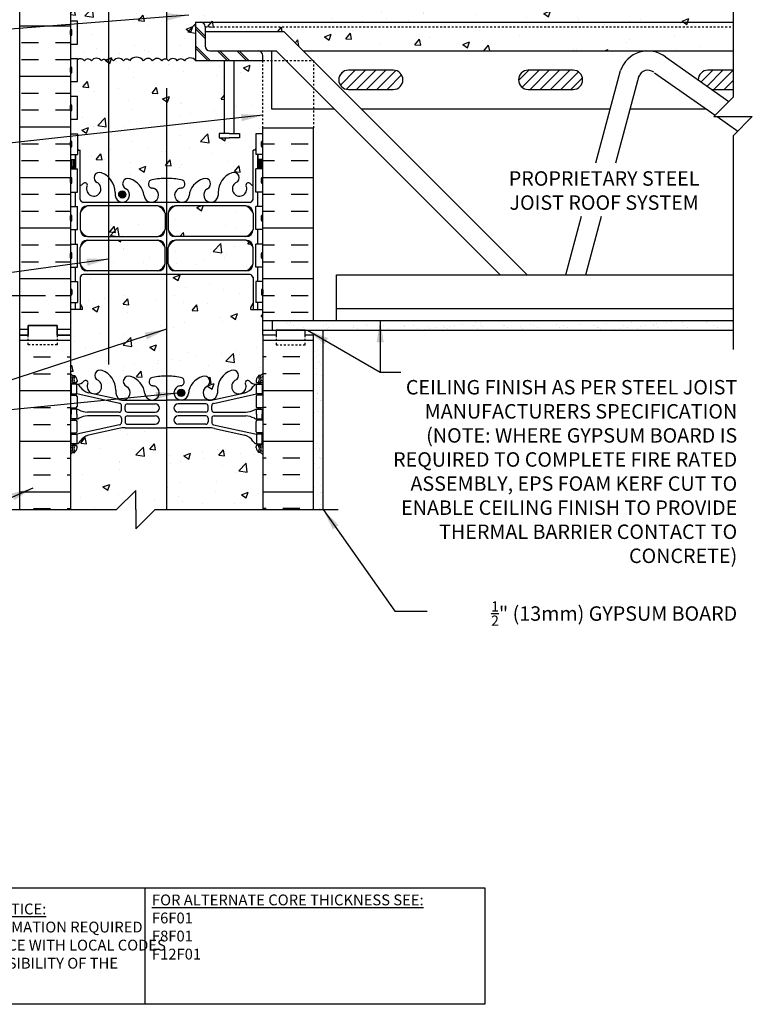
# Model space of a CAD drawing. Units: inches. Extents: x 186.1 to 244.3, y 174.6 to 253.3.
# Drawn here: x 206.3 to 244.3, y 174.6 to 225.7 of the extents above; entities that cross this region are included whole.
import ezdxf

# ---------------------------------------------------------------- set-up
doc = ezdxf.new("R2010")
doc.units = ezdxf.units.IN
doc.header["$LTSCALE"] = 0.5
doc.header["$MEASUREMENT"] = 0
doc.linetypes.add('DASHED2', pattern=[0.375, 0.25, -0.125])
doc.linetypes.add('HIDDEN2', pattern=[0.1875, 0.125, -0.0625])
for name, color, linetype in [('HATCH', 12, 'Continuous'), ('Hidden2', 12, 'HIDDEN2'), ('line25', 2, 'Continuous'), ('LINE3', 3, 'Continuous'), ('LINE50', 5, 'Continuous'), ('LINE9', 9, 'Continuous'), ('TEXT', 4, 'Continuous'), ('Web_Edge', 9, 'Continuous')]:
    doc.layers.add(name, color=color, linetype=linetype)
doc.styles.add('DIM', font='romans.shx', dxfattribs={"width": 0.7})
doc.styles.add('ROMANS', font='romans.shx', dxfattribs={"height": 0.75})
doc.styles.get("Standard").update_dxf_attribs({"font": 'romans.shx', "height": 0.75})
doc.dimstyles.new('ext_12', dxfattribs={"dimscale": 12, "dimtxt": 0.075, "dimasz": 0.09375, "dimexe": 0.09375, "dimexo": 0.0625, "dimgap": 0.0625, "dimtad": 1, "dimdec": 1, "dimzin": 2, "dimdsep": 46, "dimlunit": 4, "dimtxsty": 'DIM', "dimcen": 0.09, "dimdle": 0.09375, "dimclrt": 4, "dimadec": 0, "dimazin": 0, "dimtfac": 1, "dimtdec": 1, "dimtmove": 2, "dimatfit": 3, "dimfxl": 1, "dimfrac": 2, "dimtolj": 1, "dimtzin": 0, "dimarcsym": 0})

msp = doc.modelspace()

# ---------------------------------------------------------------- hatches: boundary and pattern name
at = {"layer": 'HATCH'}
h = msp.add_hatch(dxfattribs=at)
h.set_pattern_fill('AR-CONC', color=256, scale=0.5)
h.set_pattern_definition([(50, (0, 0), (3.5863, -0.31376), [0.375, -4.125]), (355, (0, 0), (-0.693757, 3.76096), [0.3, -3.3]), (100.4514, (0.299, -0.026), (2.892544, 3.4472), [0.3187, -3.50571]), (46.1842, (0, 1), (5.336207, -0.827596), [0.5625, -6.1875]), (96.6356, (0.4447, 0.931), (4.67331, 4.87059), [0.47805, -5.25857]), (351.1842, (0, 1), (4.67331, 4.87059), [0.45, -4.95]), (21, (0.5, 0.75), (2.984535, -2.013094), [0.375, -4.125]), (326, (0.5, 0.75), (1.216577, 3.62575), [0.3, -3.3]), (71.4514, (0.7487, 0.5822), (4.201112, 1.612656), [0.3187, -3.50571]), (37.5, (0, 0), (0.0607993, 1.6644693), [0, -3.26, 0, -3.35, 0, -3.3125]), (7.5, (0, 0), (1.315348, 1.972059), [0, -1.91, 0, -3.185, 0, -1.2625]), (327.5, (-1.115, 0), (2.669112, -0.1127744), [0, -1.25, 0, -3.9, 0, -5.175]), (317.5, (-1.615, 0), (2.915931, 0.500525), [0, -1.625, 0, -2.59, 0, -3.675])])
h.paths.add_polyline_path([(218.882, 203.116, 0.08841), (218.736, 203.213), (218.646, 203.213), (218.646, 203.255, -0.249069), (218.536, 203.462), (218.536, 203.529, -0.414214), (218.598, 203.592), (218.646, 203.592), (218.646, 203.662), (218.541, 203.662, -0.155529), (218.365, 203.796, 0.180914), (217.947, 204.107), (216.366, 204.46, 0.054974), (216.039, 204.496), (213.882, 204.496), (211.724, 204.496, 0.054974), (211.397, 204.46), (209.816, 204.107, 0.180914), (209.398, 203.796, -0.155529), (209.223, 203.662), (209.118, 203.662), (209.118, 203.592), (209.165, 203.592, -0.414214), (209.228, 203.529), (209.228, 203.462, -0.249069), (209.118, 203.255), (209.118, 203.213), (209.028, 203.213, 0.088416), (208.882, 203.116), (208.882, 200.249), (211.278, 200.249), (212.278, 201.249), (212.278, 200.249), (212.278, 199.249), (213.278, 200.249), (218.882, 200.249)])
h.paths.add_polyline_path([(218.882, 210.628), (218.252, 210.628), (218.252, 210.74), (218.372, 210.94), (218.372, 212.302, 0.268138), (218.21, 212.45), (209.553, 212.45, 0.268156), (209.392, 212.302), (209.392, 210.94), (209.512, 210.74), (209.512, 210.628), (208.882, 210.628), (208.882, 209.308), (208.882, 207.308, 0.088416), (209.028, 207.211), (209.118, 207.211), (209.118, 207.169, -0.249069), (209.228, 206.962), (209.228, 206.894, -0.414214), (209.165, 206.832), (209.118, 206.832), (209.118, 206.762), (209.223, 206.762, 0.231736), (209.58, 206.913, -0.8344), (209.792, 206.787), (209.78, 206.766, 2.155404), (210.319, 206.96, -1), (210.532, 207.471, -0.311223), (211.241, 206.455), (211.241, 206.29, 1.661382), (211.802, 206.643, -1), (212.015, 207.154, -0.30095), (212.752, 206.282, 1.661382), (213.313, 206.635, 0.055617), (213.133, 206.68, -0.843243), (213.168, 207.113, -0.047544), (213.882, 207.177, -0.047544), (214.595, 207.113, -0.843243), (214.63, 206.68, 0.055617), (214.45, 206.635, 1.661382), (215.011, 206.282, -0.30095), (215.748, 207.154, -1), (215.961, 206.643, 1.661382), (216.522, 206.29), (216.522, 206.455, -0.311223), (217.231, 207.471, -1), (217.444, 206.96, 2.155404), (217.983, 206.766), (217.971, 206.787, -0.834375), (218.183, 206.913, 0.23174), (218.541, 206.762), (218.646, 206.762), (218.646, 206.832), (218.598, 206.832, -0.414214), (218.536, 206.894), (218.536, 206.962, -0.249069), (218.646, 207.169), (218.646, 207.211), (218.736, 207.211, 0.08841), (218.882, 207.308), (218.882, 209.308)])
h.paths.add_polyline_path([(213.805, 213.853, 0.225652), (213.43, 214.228), (209.767, 214.228, 0.225652), (209.392, 213.853), (209.392, 213.012, 0.225652), (209.767, 212.637), (213.43, 212.637, 0.225652), (213.805, 213.012)])
h.paths.add_polyline_path([(213.805, 215.635, 0.225652), (213.43, 216.01), (209.767, 216.01, 0.225652), (209.392, 215.635), (209.392, 214.794, 0.225652), (209.767, 214.419), (213.43, 214.419, 0.225652), (213.805, 214.794)])
h.paths.add_polyline_path([(218.372, 215.635, 0.225652), (217.997, 216.01), (214.333, 216.01, 0.225652), (213.958, 215.635), (213.958, 214.794, 0.225652), (214.333, 214.419), (217.997, 214.419, 0.225652), (218.372, 214.794)])
h.paths.add_polyline_path([(218.372, 213.853, 0.225652), (217.997, 214.228), (214.333, 214.228, 0.225652), (213.958, 213.853), (213.958, 213.012, 0.225652), (214.333, 212.637), (217.997, 212.637, 0.225652), (218.372, 213.012)])
h.paths.add_polyline_path([(216.882, 223.558), (215.382, 223.558, 0.506889), (214.808, 223.545, 0.520567), (214.434, 223.545, 0.520567), (213.979, 223.545, 0.520567), (213.638, 223.545, 0.520567), (213.155, 223.545, 0.520567), (212.681, 223.545, 0.520567), (211.96, 223.545, 0.520567), (211.64, 223.545, 0.520567), (211.128, 223.545, 0.520567), (210.758, 223.545, 0.520567), (210.491, 223.545, 0.520567), (209.974, 223.545, 0.520567), (209.608, 223.545, 0.439943), (209.246, 223.593), (209.246, 222.463), (208.882, 222.463), (208.882, 221.713), (209.246, 221.713), (209.246, 220.513), (208.882, 220.513), (208.882, 219.763), (209.246, 219.763), (209.246, 218.979, -0.385423), (209.292, 218.929), (209.292, 218.899), (209.392, 218.899), (209.392, 217.062, 0.108933), (209.544, 217.175, -0.8344), (209.756, 217.05), (209.744, 217.028, 2.155404), (210.283, 217.223, -1), (210.496, 217.734, -0.311223), (211.205, 216.718), (211.205, 216.553, 1.661382), (211.766, 216.905, -1), (211.979, 217.417, -0.30095), (212.716, 216.544, 1.661382), (213.277, 216.897, 0.055617), (213.097, 216.943, -0.843243), (213.132, 217.375, -0.049932), (213.882, 217.439, -0.049932), (214.631, 217.375, -0.843243), (214.666, 216.943, 0.055617), (214.486, 216.897, 1.661382), (215.047, 216.544, -0.30095), (215.784, 217.417, -1), (215.997, 216.905, 1.661382), (216.558, 216.553), (216.558, 216.718, -0.311223), (217.267, 217.734, -1), (217.48, 217.223, 2.155404), (218.019, 217.028), (218.007, 217.05, -0.834375), (218.219, 217.175, 0.10894), (218.372, 217.062), (218.372, 218.899), (218.472, 218.899), (218.472, 218.929, -0.385423), (218.517, 218.979), (218.517, 219.763), (218.882, 219.763), (218.882, 220.058), (218.882, 223.558), (217.382, 223.558), (217.382, 219.766), (217.66, 219.766), (217.66, 219.539), (217.4, 219.539), (217.132, 219.539), (216.603, 219.539), (216.603, 219.766), (216.882, 219.766)])
h.paths.add_polyline_path([(215.382, 225.558), (215.632, 225.558), (243.292, 225.558), (243.292, 226.808), (219.569, 226.808, 0.505123), (219.122, 226.797, 0.520567), (218.609, 226.797, 0.520567), (218.002, 226.797, 0.520567), (217.412, 226.797, 0.520567), (216.844, 226.797, 0.520567), (216.426, 226.797, 0.520567), (215.784, 226.797, 0.520567), (215.289, 226.797, 0.520567), (214.812, 226.797, 0.520567), (214.37, 226.797, 0.520567), (213.918, 226.797, 0.520567), (213.431, 226.797, 0.520567), (212.905, 226.797, 0.520567), (212.432, 226.797, 0.520567), (211.822, 226.797, 0.520567), (211.451, 226.797, 0.520567), (210.94, 226.797, 0.520567), (210.474, 226.797, 0.520567), (209.962, 226.797, 0.520567), (209.513, 226.797, 0.520567), (209.176, 226.797, 0.399747), (208.882, 226.857), (208.882, 225.613), (209.246, 225.613), (209.246, 224.413), (208.882, 224.413), (208.882, 223.663), (209.246, 223.663), (209.246, 223.593, -0.439943), (209.608, 223.545, -0.520567), (209.974, 223.545, -0.520567), (210.491, 223.545, -0.520567), (210.758, 223.545, -0.520567), (211.128, 223.545, -0.520567), (211.64, 223.545, -0.520567), (211.96, 223.545, -0.520567), (212.681, 223.545, -0.520567), (213.155, 223.545, -0.520567), (213.638, 223.545, -0.520567), (213.979, 223.545, -0.520567), (214.434, 223.545, -0.520567), (214.808, 223.545, -0.506889), (215.382, 223.558)])
h.paths.add_polyline_path([(243.292, 225.308), (215.882, 225.308), (215.882, 225.058), (219.983, 225.058), (220.983, 224.058), (243.292, 224.058)], flags=17)
h.paths.add_polyline_path([(243.292, 225.558), (215.632, 225.558, -0.414214), (215.882, 225.308), (243.292, 225.308)], flags=17)
h.paths.add_polyline_path([(218.882, 229.308, 0.08841), (218.736, 229.405), (218.646, 229.405), (218.646, 229.447, -0.249069), (218.536, 229.654), (218.536, 229.722, -0.414214), (218.598, 229.784), (218.646, 229.784), (218.646, 229.854), (218.541, 229.854, 0.231736), (218.183, 229.703, -0.8344), (217.971, 229.829), (217.983, 229.85, 2.155404), (217.444, 229.656, -1), (217.231, 229.144, -0.311223), (216.522, 230.16), (216.522, 230.325, 1.661382), (215.961, 229.973, -1), (215.748, 229.462, -0.30095), (215.011, 230.334, 1.661382), (214.45, 229.981, 0.055617), (214.63, 229.936, -0.843243), (214.595, 229.503, -0.047544), (213.882, 229.438, -0.047544), (213.168, 229.503, -0.843243), (213.133, 229.936, 0.055617), (213.313, 229.981, 1.661382), (212.752, 230.334, -0.30095), (212.015, 229.462, -1), (211.802, 229.973, 1.661382), (211.241, 230.325), (211.241, 230.16, -0.311223), (210.532, 229.144, -1), (210.319, 229.656, 2.155404), (209.78, 229.85), (209.792, 229.829, -0.834375), (209.58, 229.703, 0.23174), (209.223, 229.854), (209.118, 229.854), (209.118, 229.784), (209.165, 229.784, -0.414214), (209.228, 229.722), (209.228, 229.654, -0.249069), (209.118, 229.447), (209.118, 229.405), (209.028, 229.405, 0.088416), (208.882, 229.308), (208.882, 227.308), (208.882, 226.857, -0.399747), (209.176, 226.797, -0.520567), (209.513, 226.797, -0.520567), (209.962, 226.797, -0.520567), (210.474, 226.797, -0.520567), (210.94, 226.797, -0.520567), (211.451, 226.797, -0.520567), (211.822, 226.797, -0.520567), (212.432, 226.797, -0.520567), (212.905, 226.797, -0.520567), (213.431, 226.797, -0.520567), (213.918, 226.797, -0.520567), (214.37, 226.797, -0.520567), (214.812, 226.797, -0.520567), (215.289, 226.797, -0.520567), (215.784, 226.797, -0.520567), (216.426, 226.797, -0.520567), (216.844, 226.797, -0.520567), (217.412, 226.797, -0.520567), (218.002, 226.797, -0.520567), (218.609, 226.797, -0.520567), (219.122, 226.797, -0.505123), (219.569, 226.808), (219.569, 227.308), (218.882, 227.308)])
h.paths.add_polyline_path([(218.646, 233.361), (218.646, 233.403), (218.736, 233.403, 0.08841), (218.882, 233.5), (218.882, 236.308), (213.02, 236.308), (212.02, 237.308), (212.02, 235.308), (211.02, 236.308), (208.882, 236.308), (208.882, 233.5, 0.088416), (209.028, 233.403), (209.118, 233.403), (209.118, 233.361, -0.249069), (209.228, 233.154), (209.228, 233.087, -0.414214), (209.165, 233.024), (209.118, 233.024), (209.118, 232.954), (209.223, 232.954, -0.155529), (209.398, 232.82, 0.180914), (209.816, 232.509), (211.397, 232.156, 0.054974), (211.724, 232.12), (213.882, 232.12), (216.039, 232.12, 0.054974), (216.366, 232.156), (217.947, 232.509, 0.180914), (218.365, 232.82, -0.155529), (218.541, 232.954), (218.646, 232.954), (218.646, 233.024), (218.598, 233.024, -0.414214), (218.536, 233.087), (218.536, 233.154, -0.249069)])
h.paths.add_polyline_path([(218.882, 241.871, 0.08841), (218.736, 241.969), (218.646, 241.969), (218.646, 242.011, -0.249069), (218.536, 242.218), (218.536, 242.285, -0.414214), (218.598, 242.348), (218.646, 242.348), (218.646, 242.418), (218.541, 242.418, -0.155529), (218.365, 242.552, 0.180914), (217.947, 242.863), (216.366, 243.216, 0.054974), (216.039, 243.252), (213.882, 243.252), (211.724, 243.252, 0.054974), (211.397, 243.216), (209.816, 242.863, 0.180914), (209.398, 242.552, -0.155529), (209.223, 242.418), (209.118, 242.418), (209.118, 242.348), (209.165, 242.348, -0.414214), (209.228, 242.285), (209.228, 242.218, -0.249069), (209.118, 242.011), (209.118, 241.969), (209.028, 241.969, 0.088416), (208.882, 241.871), (208.882, 238.808), (211.02, 238.808), (212.02, 237.808), (212.02, 239.808), (213.02, 238.808), (218.882, 238.808)])
h.paths.add_polyline_path([(218.882, 246.784, 0.336749), (218.22, 246.679, 0.520567), (217.833, 246.679, 0.520567), (217.333, 246.679, 0.259173), (216.882, 246.898, 0.259173), (216.43, 246.679, 0.520567), (215.93, 246.679, 0.520567), (215.543, 246.679, 0.336749), (214.882, 246.784, 0.336749), (214.22, 246.679, 0.520567), (213.833, 246.679, 0.520567), (213.333, 246.679, 0.520567), (212.486, 246.679, 0.520567), (212.204, 246.679, 0.520567), (211.309, 246.679, 0.520567), (210.57, 246.679, 0.520567), (209.877, 246.679, 0.520567), (209.656, 246.679, 0.321585), (208.882, 246.704), (208.882, 246.064, 0.088416), (209.028, 245.966), (209.118, 245.966), (209.118, 245.925, -0.249069), (209.228, 245.718), (209.228, 245.65, -0.414214), (209.165, 245.588), (209.118, 245.588), (209.118, 245.518), (209.223, 245.518, 0.231736), (209.58, 245.669, -0.8344), (209.792, 245.543), (209.78, 245.522, 2.155404), (210.319, 245.716, -1), (210.532, 246.227, -0.311223), (211.241, 245.211), (211.241, 245.046, 1.661382), (211.802, 245.399, -1), (212.015, 245.91, -0.30095), (212.752, 245.038, 1.661382), (213.313, 245.391, 0.055617), (213.133, 245.436, -0.843243), (213.168, 245.868, -0.047544), (213.882, 245.933, -0.047544), (214.595, 245.868, -0.843243), (214.63, 245.436, 0.055617), (214.45, 245.391, 1.661382), (215.011, 245.038, -0.30095), (215.748, 245.91, -1), (215.961, 245.399, 1.661382), (216.522, 245.046), (216.522, 245.211, -0.311223), (217.231, 246.227, -1), (217.444, 245.716, 2.155404), (217.983, 245.522), (217.971, 245.543, -0.834375), (218.183, 245.669, 0.23174), (218.541, 245.518), (218.646, 245.518), (218.646, 245.588), (218.598, 245.588, -0.414214), (218.536, 245.65), (218.536, 245.718, -0.249069), (218.646, 245.925), (218.646, 245.966), (218.736, 245.966, 0.08841), (218.882, 246.064)])
h = msp.add_hatch(dxfattribs=at)
h.set_pattern_fill('INSUL', color=256, scale=7, style=0)
h.set_pattern_definition([(0, (220.3514, 217.4926), (0, 2.625), []), (0, (220.3514, 218.3676), (0, 2.625), [0.875, -0.875]), (0, (220.3514, 219.2426), (0, 2.625), [0.875, -0.875])])
h.paths.add_polyline_path([(221.507, 220.058), (218.882, 220.058), (218.882, 210.058), (221.507, 210.058)])
h.paths.add_polyline_path([(206.257, 209.308), (206.694, 209.308), (206.694, 209.808), (208.194, 209.808), (208.194, 209.308), (208.882, 209.308), (208.882, 227.308), (208.194, 227.308), (208.194, 227.808), (206.694, 227.808), (206.694, 227.308), (206.257, 227.308)])
h = msp.add_hatch(dxfattribs=at)
h.set_pattern_fill('ANSI31', color=256, scale=3, style=0)
h.set_pattern_definition([(45, (233.52836, 222.30453), (-0.265165, 0.265165), [])])
h.paths.add_polyline_path([(234.982, 222.058, 1), (234.982, 223.058), (232.65, 223.058, 1), (232.65, 222.058)])
h.paths.add_polyline_path([(225.651, 223.058), (223.319, 223.058, 1), (223.319, 222.058), (225.651, 222.058, 1)])
edge = h.paths.add_edge_path()
edge.add_line((243.292, 222.058), (243.292, 223.058))
edge.add_line((243.292, 223.058), (241.981, 223.058))
edge.add_arc((241.981, 222.558), 0.5, 90, 179.9508)
edge.add_line((241.482, 222.558), (242.196, 222.058))
edge.add_line((242.196, 222.058), (243.292, 222.058))
h = msp.add_hatch(dxfattribs=at)
h.set_pattern_fill('AR-SAND', color=256, scale=0.5, style=0)
h.set_pattern_definition([(37.5, (228.852, 209.8042), (-0.031497, 0.963412), [0, -0.76, 0, -0.85, 0, -0.8125]), (7.5, (228.852, 209.8042), (0.88489, 1.41107), [0, -0.41, 0, -0.685, 0, -0.2625]), (327.5, (228.237, 209.8042), (1.55707, 0.00283), [0, -0.25, 0, -0.9, 0, -1.175]), (317.5, (228.237, 209.8042), (1.50306, 0.43884), [0, -0.125, 0, -0.59, 0, -0.675])])
h.paths.add_polyline_path([(221.507, 206.773), (222.007, 205.824), (222.007, 209.558), (221.507, 209.558)])
h.paths.add_polyline_path([(221.507, 200.249), (222.007, 200.249), (222.007, 205.824), (221.507, 206.773)])
h.paths.add_polyline_path([(243.292, 209.558), (243.292, 210.058), (219.36, 210.058), (219.36, 209.558)])
h = msp.add_hatch(dxfattribs=at)
h.set_pattern_fill('INSUL', color=256, scale=7, style=0)
h.set_pattern_definition([(0, (-2717.28, -205.7016), (0, 2.625), []), (0, (-2717.28, -204.8266), (0, 2.625), [0.875, -0.875]), (0, (-2717.28, -203.9516), (0, 2.625), [0.875, -0.875])])
h.paths.add_polyline_path([(206.257, 200.249), (208.882, 200.249), (208.882, 209.308), (208.194, 209.308), (208.194, 209.808), (206.694, 209.808), (206.694, 209.308), (206.257, 209.308)])
h = msp.add_hatch(dxfattribs=at)
h.set_pattern_fill('INSUL', color=256, scale=7, style=0)
h.set_pattern_definition([(180, (3145.043, -205.7016), (0, 2.625), []), (180, (3145.043, -204.8266), (0, 2.625), [0.875, -0.875]), (180, (3145.043, -203.9516), (0, 2.625), [0.875, -0.875])])
h.paths.add_polyline_path([(218.882, 200.249), (221.507, 200.249), (221.507, 209.308), (221.069, 209.308), (221.069, 209.808), (219.569, 209.808), (219.569, 209.308), (218.882, 209.308)])
h = msp.add_hatch(dxfattribs=at)
h.set_pattern_fill('AR-SAND', color=256, scale=0.5, style=0)
h.set_pattern_definition([(37.5, (102.3971, 29.0848), (-0.0314967, 0.963412), [0, -0.76, 0, -0.85, 0, -0.8125]), (7.5, (102.3971, 29.0848), (0.884888, 1.411073), [0, -0.41, 0, -0.685, 0, -0.2625]), (327.5, (101.7821, 29.0848), (1.557071, 0.0028295), [0, -0.25, 0, -0.9, 0, -1.175]), (317.5, (101.7821, 29.0848), (1.503063, 0.438838), [0, -0.125, 0, -0.59, 0, -0.675])])
h.paths.add_polyline_path([(221.507, 206.773), (222.007, 205.824), (222.007, 209.558), (221.507, 209.558)])
h.paths.add_polyline_path([(221.507, 200.249), (222.007, 200.249), (222.007, 205.824), (221.507, 206.773)])
at = {"layer": 'LINE3'}
h = msp.add_hatch(color=256, dxfattribs=at)
h.paths.add_polyline_path([(211.763, 216.576, -0.831395), (211.394, 216.576)])
h.paths.add_polyline_path([(211.766, 216.61, -0.045935), (211.763, 216.576), (211.394, 216.576, -0.045935), (211.391, 216.61, -1)])
h = msp.add_hatch(color=256, dxfattribs=at)
h.paths.add_polyline_path([(214.822, 206.344, 0.831395), (214.453, 206.344)])
h.paths.add_polyline_path([(214.825, 206.31, 0.045935), (214.822, 206.344), (214.453, 206.344, 0.045935), (214.45, 206.31, 1)])

# ---------------------------------------------------------------- linework, layer by layer
at = {"layer": 'HATCH'}
for p, q in [((215.382, 225.322), (215.882, 224.822)), ((215.382, 225.197), (215.882, 224.697)), ((215.382, 224.322), (216.146, 223.558)), ((215.382, 224.197), (216.021, 223.558)), ((216.521, 224.058), (217.021, 223.558)), ((216.646, 224.058), (217.146, 223.558)), ((217.521, 224.058), (218.021, 223.558)), ((217.646, 224.058), (218.146, 223.558))]:
    msp.add_line(p, q, dxfattribs=at)
msp.add_lwpolyline([(215.382, 223.558, 0.506889), (214.808, 223.545, 0.520567), (214.434, 223.545, 0.520567), (213.979, 223.545, 0.520567), (213.638, 223.545, 0.520567), (213.155, 223.545, 0.520567), (212.681, 223.545, 0.520567), (211.96, 223.545, 0.520567), (211.64, 223.545, 0.520567), (211.128, 223.545, 0.520567), (210.758, 223.545, 0.520567), (210.491, 223.545, 0.520567), (209.974, 223.545, 0.520567), (209.608, 223.545, 0.439943), (209.246, 223.593)], format="xyb", dxfattribs=at)
at = {"layer": 'Hidden2', "linetype": 'HIDDEN2'}
msp.add_line((215.882, 225.308), (243.292, 225.308), dxfattribs=at)
at = {"layer": 'Hidden2'}
for p, q in [((218.882, 220.058), (218.882, 223.558)), ((218.882, 223.558), (221.507, 223.558)), ((221.507, 223.558), (221.507, 220.058))]:
    msp.add_line(p, q, dxfattribs=at)
at = {"layer": 'line25'}
for p, q in [((208.882, 227.308), (208.882, 225.613)), ((208.882, 225.613), (208.882, 209.308)), ((208.882, 225.613), (209.246, 225.613)), ((208.882, 225.613), (209.246, 225.613)), ((209.246, 224.413), (209.246, 225.613)), ((215.382, 225.558), (215.382, 223.558)), ((215.382, 225.558), (215.632, 225.558)), ((215.882, 225.308), (215.882, 224.308)), ((208.882, 224.413), (209.246, 224.413)), ((216.132, 224.058), (218.632, 224.058)), ((208.882, 223.663), (209.246, 223.663)), ((209.246, 222.463), (209.246, 223.663)), ((215.382, 223.558), (218.882, 223.558)), ((216.882, 219.766), (216.882, 223.558)), ((217.382, 219.766), (217.382, 223.558)), ((218.882, 223.558), (218.882, 223.808)), ((208.882, 222.463), (209.246, 222.463)), ((208.882, 221.713), (209.246, 221.713)), ((209.246, 220.513), (209.246, 221.713)), ((208.882, 220.513), (209.246, 220.513)), ((218.882, 209.308), (218.882, 220.058)), ((218.882, 220.058), (221.507, 220.058)), ((208.882, 219.763), (209.246, 219.763)), ((209.246, 219.763), (209.246, 218.683)), ((218.882, 219.763), (218.517, 219.763)), ((218.517, 219.763), (218.517, 218.683)), ((208.882, 218.683), (209.246, 218.683)), ((218.882, 218.683), (218.517, 218.683)), ((208.882, 217.933), (209.246, 217.933)), ((209.246, 216.733), (209.246, 217.933)), ((218.882, 217.933), (218.517, 217.933)), ((218.517, 216.733), (218.517, 217.933)), ((208.882, 216.733), (209.246, 216.733)), ((218.882, 216.733), (218.517, 216.733)), ((208.882, 215.983), (209.246, 215.983)), ((209.246, 214.783), (209.246, 215.983)), ((218.882, 215.983), (218.517, 215.983)), ((218.517, 214.783), (218.517, 215.983)), ((208.882, 214.783), (209.246, 214.783)), ((218.882, 214.783), (218.517, 214.783)), ((208.882, 214.033), (209.246, 214.033)), ((209.246, 212.833), (209.246, 214.033)), ((218.882, 214.033), (218.517, 214.033)), ((218.517, 212.833), (218.517, 214.033)), ((208.882, 212.833), (209.246, 212.833)), ((218.882, 212.833), (218.517, 212.833)), ((208.882, 212.083), (209.246, 212.083)), ((209.246, 212.083), (209.246, 211.003)), ((218.882, 212.083), (218.517, 212.083)), ((218.517, 212.083), (218.517, 211.003)), ((208.882, 211.003), (209.246, 211.003)), ((218.882, 211.003), (218.517, 211.003)), ((219.36, 210.058), (219.36, 209.558)), ((208.882, 209.308), (208.882, 200.249)), ((218.882, 209.308), (218.882, 200.249))]:
    msp.add_line(p, q, dxfattribs=at)
for points in [[(217.132, 219.766), (216.603, 219.766), (216.603, 219.539), (217.132, 219.539)], [(217.132, 219.766), (217.66, 219.766), (217.66, 219.539), (217.4, 219.539)], [(217.4, 219.539), (217.132, 219.539)]]:
    msp.add_lwpolyline(points, dxfattribs=at)
for centre, start, end in [((215.632, 225.308), 0, 90), ((216.132, 224.308), 180, 270), ((218.632, 223.808), 0, 90)]:
    msp.add_arc(centre, 0.25, start, end, dxfattribs=at)
at = {"layer": 'LINE3'}
for p, q in [((210.858, 236.308), (210.858, 207.79)), ((213.868, 236.308), (213.868, 223.626)), ((213.868, 222.126), (213.868, 200.249))]:
    msp.add_line(p, q, dxfattribs=at)
for centre in [(211.579, 216.61), (214.637, 206.31)]:
    msp.add_circle(centre, 0.188, dxfattribs=at)
at = {"layer": 'LINE50'}
for p, q in [((206.257, 209.308), (206.257, 227.308)), ((221.507, 210.058), (221.507, 220.058)), ((206.257, 200.249), (206.257, 209.308)), ((221.507, 200.249), (221.507, 209.308))]:
    msp.add_line(p, q, dxfattribs=at)
for points in [[(208.882, 209.308), (208.194, 209.308), (208.194, 209.808), (206.694, 209.808), (206.694, 209.308), (206.257, 209.308)], [(206.257, 209.308), (206.694, 209.308), (206.694, 209.808), (208.194, 209.808), (208.194, 209.308), (208.882, 209.308)], [(221.507, 209.308), (221.069, 209.308), (221.069, 209.558), (219.569, 209.558), (219.569, 209.308), (218.882, 209.308)]]:
    msp.add_lwpolyline(points, dxfattribs=at)
at = {"layer": 'LINE9'}
for p, q in [((215.632, 225.558), (243.292, 225.558)), ((208.882, 224.903), (208.882, 225.123)), ((208.882, 225.068), (208.882, 225.068)), ((208.882, 224.958), (208.882, 224.958)), ((208.922, 225.163), (208.922, 225.163)), ((208.962, 224.903), (208.962, 225.123)), ((219.983, 225.058), (215.882, 225.058)), ((219.983, 225.058), (232.608, 212.433)), ((208.922, 224.863), (208.922, 224.863)), ((218.632, 224.058), (219.569, 224.058)), ((219.319, 224.058), (219.319, 221.058)), ((219.569, 224.058), (231.194, 212.433)), ((220.983, 224.058), (243.292, 224.058)), ((237.723, 224.058), (239.223, 224.058)), ((239.788, 223.744), (243.079, 221.44)), ((208.882, 222.953), (208.882, 223.173)), ((208.882, 223.118), (208.882, 223.118)), ((208.882, 223.008), (208.882, 223.008)), ((208.922, 223.213), (208.922, 223.213)), ((208.922, 222.913), (208.922, 222.913)), ((208.962, 222.953), (208.962, 223.173)), ((225.651, 223.058), (223.319, 223.058)), ((234.982, 223.058), (232.65, 223.058)), ((236.166, 218.246), (237.449, 223.035)), ((239.214, 222.925), (242.361, 220.722)), ((243.292, 223.058), (241.981, 223.058)), ((237.201, 218.246), (238.415, 222.776)), ((223.319, 222.058), (225.651, 222.058)), ((232.65, 222.058), (234.982, 222.058)), ((242.196, 222.058), (243.292, 222.058)), ((208.882, 221.003), (208.882, 221.223)), ((208.882, 221.168), (208.882, 221.168)), ((208.882, 221.058), (208.882, 221.058)), ((208.922, 221.263), (208.922, 221.263)), ((208.922, 220.963), (208.922, 220.963)), ((208.962, 221.003), (208.962, 221.223)), ((219.319, 221.058), (222.569, 221.058)), ((223.983, 221.058), (236.919, 221.058)), ((237.955, 221.058), (241.881, 221.058)), ((242.46, 220.652), (243.537, 219.898)), ((244.204, 220.652), (244.255, 220.616)), ((208.882, 219.113), (208.882, 219.333)), ((208.882, 219.278), (208.882, 219.278)), ((208.922, 219.373), (208.922, 219.373)), ((208.962, 219.113), (208.962, 219.333)), ((218.802, 219.113), (218.802, 219.333)), ((218.842, 219.373), (218.842, 219.373)), ((218.882, 219.113), (218.882, 219.333)), ((218.882, 219.278), (218.882, 219.278)), ((208.882, 219.168), (208.882, 219.168)), ((208.922, 219.073), (208.922, 219.073)), ((218.842, 219.073), (218.842, 219.073)), ((218.882, 219.168), (218.882, 219.168)), ((208.882, 217.223), (208.882, 217.443)), ((208.882, 217.388), (208.882, 217.388)), ((208.882, 217.278), (208.882, 217.278)), ((208.922, 217.483), (208.922, 217.483)), ((208.962, 217.223), (208.962, 217.443)), ((218.802, 217.223), (218.802, 217.443)), ((218.842, 217.483), (218.842, 217.483)), ((218.882, 217.223), (218.882, 217.443)), ((218.882, 217.388), (218.882, 217.388)), ((218.882, 217.278), (218.882, 217.278)), ((208.922, 217.183), (208.922, 217.183)), ((218.842, 217.183), (218.842, 217.183)), ((208.882, 215.273), (208.882, 215.493)), ((208.882, 215.438), (208.882, 215.438)), ((208.882, 215.328), (208.882, 215.328)), ((208.922, 215.533), (208.922, 215.533)), ((208.922, 215.233), (208.922, 215.233)), ((208.962, 215.273), (208.962, 215.493)), ((218.802, 215.273), (218.802, 215.493)), ((218.842, 215.533), (218.842, 215.533)), ((218.842, 215.233), (218.842, 215.233)), ((218.882, 215.273), (218.882, 215.493)), ((218.882, 215.438), (218.882, 215.438)), ((218.882, 215.328), (218.882, 215.328)), ((234.608, 212.433), (235.425, 215.482)), ((235.644, 212.433), (236.461, 215.482)), ((208.882, 213.323), (208.882, 213.543)), ((208.882, 213.488), (208.882, 213.488)), ((208.882, 213.378), (208.882, 213.378)), ((208.922, 213.583), (208.922, 213.583)), ((208.922, 213.283), (208.922, 213.283)), ((208.962, 213.323), (208.962, 213.543)), ((218.802, 213.323), (218.802, 213.543)), ((218.842, 213.583), (218.842, 213.583)), ((218.842, 213.283), (218.842, 213.283)), ((218.882, 213.323), (218.882, 213.543)), ((218.882, 213.488), (218.882, 213.488)), ((218.882, 213.378), (218.882, 213.378)), ((222.694, 212.433), (243.292, 212.433)), ((222.694, 210.058), (222.694, 212.433)), ((208.882, 211.653), (208.882, 211.433)), ((208.882, 211.598), (208.882, 211.598)), ((208.922, 211.693), (208.922, 211.693)), ((208.962, 211.653), (208.962, 211.433)), ((218.802, 211.653), (218.802, 211.433)), ((218.842, 211.693), (218.842, 211.693)), ((218.882, 211.653), (218.882, 211.433)), ((218.882, 211.598), (218.882, 211.598)), ((205.746, 211.371), (207.592, 211.371)), ((208.882, 211.488), (208.882, 211.488)), ((208.922, 211.393), (208.922, 211.393)), ((218.842, 211.393), (218.842, 211.393)), ((218.882, 211.488), (218.882, 211.488)), ((222.694, 210.683), (243.292, 210.683)), ((218.882, 210.058), (243.292, 210.058)), ((218.882, 209.558), (243.292, 209.558)), ((222.007, 200.249), (222.007, 209.558)), ((212.278, 201.249), (211.278, 200.249)), ((212.278, 200.249), (212.278, 201.249)), ((200.297, 200.249), (211.278, 200.249)), ((212.278, 200.249), (212.278, 199.249)), ((212.278, 199.249), (213.278, 200.249)), ((213.278, 200.249), (222.783, 200.249))]:
    msp.add_line(p, q, dxfattribs=at)
msp.add_lwpolyline([(243.292, 232.747), (243.292, 221.652), (242.292, 220.652), (244.292, 220.652), (243.292, 219.652), (243.292, 208.558)], dxfattribs=at)
at = {"layer": 'LINE9', "linetype": 'DASHED2', "ltscale": 0.15}
for points in [[(208.194, 209.308), (208.194, 209.308), (208.194, 208.808), (206.694, 208.808), (206.694, 209.308), (206.694, 209.308)], [(208.194, 209.308), (208.194, 209.308), (208.194, 208.808), (206.694, 208.808), (206.694, 209.308), (206.694, 209.308)], [(219.569, 209.308), (219.569, 209.308), (219.569, 208.808), (221.069, 208.808), (221.069, 209.308), (221.069, 209.308)], [(219.569, 209.308), (219.569, 209.308), (219.569, 208.808), (221.069, 208.808), (221.069, 209.308), (221.069, 209.308)]]:
    msp.add_lwpolyline(points, dxfattribs=at)
at = {"layer": 'LINE9'}
for centre, radius, start, end in [((208.922, 225.123), 0.04, 90, 180), ((208.922, 224.903), 0.04, 180, 270), ((208.922, 225.123), 0.04, 360, 90), ((208.922, 224.903), 0.04, 270, 0), ((238.871, 222.557), 1.5, 52.3219, 161.4348), ((208.922, 223.173), 0.04, 90, 180), ((208.922, 222.953), 0.04, 180, 270), ((208.922, 223.173), 0.04, 360, 90), ((208.922, 222.953), 0.04, 270, 0), ((223.319, 222.558), 0.5, 90, 270), ((225.651, 222.558), 0.5, 270, 90), ((232.65, 222.558), 0.5, 90, 270), ((234.982, 222.558), 0.5, 270, 90), ((238.871, 222.557), 0.5, 52.3219, 161.4348), ((241.981, 222.558), 0.5, 90, 179.9508), ((208.922, 221.223), 0.04, 90, 180), ((208.922, 221.003), 0.04, 180, 270), ((208.922, 221.223), 0.04, 360, 90), ((208.922, 221.003), 0.04, 270, 0), ((208.922, 219.333), 0.04, 90, 180), ((208.922, 219.333), 0.04, 360, 90), ((218.842, 219.333), 0.04, 90, 180), ((218.842, 219.333), 0.04, 0, 90), ((208.922, 219.113), 0.04, 180, 270), ((208.922, 219.113), 0.04, 270, 0), ((218.842, 219.113), 0.04, 180, 270), ((218.842, 219.113), 0.04, 270, 0), ((208.922, 217.443), 0.04, 90, 180), ((208.922, 217.223), 0.04, 180, 270), ((208.922, 217.443), 0.04, 360, 90), ((208.922, 217.223), 0.04, 270, 0), ((218.842, 217.443), 0.04, 90, 180), ((218.842, 217.223), 0.04, 180, 270), ((218.842, 217.443), 0.04, 0, 90), ((218.842, 217.223), 0.04, 270, 0), ((208.922, 215.493), 0.04, 90, 180), ((208.922, 215.273), 0.04, 180, 270), ((208.922, 215.493), 0.04, 360, 90), ((208.922, 215.273), 0.04, 270, 0), ((218.842, 215.493), 0.04, 90, 180), ((218.842, 215.273), 0.04, 180, 270), ((218.842, 215.493), 0.04, 0, 90), ((218.842, 215.273), 0.04, 270, 0), ((208.922, 213.543), 0.04, 90, 180), ((208.922, 213.323), 0.04, 180, 270), ((208.922, 213.543), 0.04, 360, 90), ((208.922, 213.323), 0.04, 270, 0), ((218.842, 213.543), 0.04, 90, 180), ((218.842, 213.323), 0.04, 180, 270), ((218.842, 213.543), 0.04, 0, 90), ((218.842, 213.323), 0.04, 270, 0), ((208.922, 211.653), 0.04, 90, 180), ((208.922, 211.653), 0.04, 0, 90), ((218.842, 211.653), 0.04, 90, 180), ((218.842, 211.653), 0.04, 360, 90), ((208.922, 211.433), 0.04, 180, 270), ((208.922, 211.433), 0.04, 270, 0), ((218.842, 211.433), 0.04, 180, 270), ((218.842, 211.433), 0.04, 270, 0)]:
    msp.add_arc(centre, radius, start, end, dxfattribs=at)
at = {"layer": 'TEXT'}
msp.add_lwpolyline([(199.761, 180.609), (212.744, 180.609), (212.744, 174.571), (199.761, 174.571)], close=True, dxfattribs=at)
msp.add_lwpolyline([(212.744, 180.609), (230.405, 180.609), (230.405, 174.571), (212.744, 174.571)], dxfattribs=at)
at = {"layer": 'Web_Edge'}
for p, q in [((209.292, 218.929), (209.292, 218.929)), ((209.292, 218.929), (209.292, 218.899)), ((209.292, 218.899), (209.392, 218.899)), ((209.392, 216.345), (209.392, 218.899)), ((218.472, 218.899), (218.372, 218.899)), ((218.372, 216.345), (218.372, 218.899)), ((218.472, 218.929), (218.472, 218.929)), ((218.472, 218.929), (218.472, 218.899)), ((209.142, 218.683), (209.142, 217.933)), ((218.622, 218.683), (218.622, 217.933)), ((209.744, 217.028), (209.756, 217.05)), ((211.205, 216.718), (211.205, 216.553)), ((216.558, 216.718), (216.558, 216.553)), ((218.019, 217.028), (218.007, 217.05)), ((218.21, 216.197), (209.553, 216.197)), ((213.43, 216.01), (209.767, 216.01)), ((217.997, 216.01), (214.333, 216.01)), ((209.392, 215.635), (209.392, 214.794)), ((213.805, 215.635), (213.805, 214.794)), ((213.958, 215.635), (213.958, 214.795)), ((218.372, 215.635), (218.372, 214.794)), ((209.767, 214.419), (213.43, 214.419)), ((209.767, 214.228), (213.43, 214.228)), ((217.997, 214.419), (214.333, 214.419)), ((217.997, 214.228), (214.333, 214.228)), ((209.392, 213.012), (209.392, 213.853)), ((213.805, 213.012), (213.805, 213.853)), ((213.958, 213.011), (213.958, 213.852)), ((218.372, 213.012), (218.372, 213.853)), ((213.43, 212.637), (209.767, 212.637)), ((217.997, 212.637), (214.333, 212.637)), ((209.392, 212.302), (209.392, 210.628)), ((218.21, 212.45), (209.553, 212.45)), ((218.372, 212.302), (218.372, 210.628)), ((209.512, 210.628), (208.882, 210.628)), ((209.512, 210.74), (209.392, 210.94)), ((209.512, 210.74), (209.392, 210.94)), ((209.512, 210.628), (209.512, 210.74)), ((209.512, 210.628), (209.512, 210.74)), ((218.252, 210.74), (218.372, 210.94)), ((218.252, 210.74), (218.372, 210.94)), ((218.252, 210.628), (218.252, 210.74)), ((218.252, 210.628), (218.252, 210.74)), ((218.252, 210.628), (218.882, 210.628)), ((209.028, 207.211), (209.118, 207.211)), ((209.118, 207.211), (209.118, 207.169)), ((218.736, 207.211), (218.646, 207.211)), ((218.646, 207.211), (218.646, 207.169)), ((208.882, 206.932), (208.959, 206.932)), ((208.882, 206.832), (209.165, 206.832)), ((209.028, 206.832), (209.028, 206.762)), ((209.118, 206.832), (209.118, 206.762)), ((209.228, 206.962), (209.228, 206.894)), ((209.78, 206.766), (209.792, 206.787)), ((217.983, 206.766), (217.971, 206.787)), ((218.536, 206.962), (218.536, 206.894)), ((218.882, 206.832), (218.598, 206.832)), ((218.646, 206.832), (218.646, 206.762)), ((218.736, 206.832), (218.736, 206.762)), ((218.882, 206.932), (218.804, 206.932)), ((208.882, 206.192), (209.165, 206.192)), ((209.028, 206.262), (209.028, 206.192)), ((209.118, 206.262), (209.118, 206.192)), ((211.44, 205.765), (209.223, 206.262)), ((209.228, 206.129), (209.228, 205.594)), ((211.397, 205.963), (209.816, 206.316)), ((211.241, 206.455), (211.241, 206.29)), ((216.323, 205.765), (218.541, 206.262)), ((216.366, 205.963), (217.947, 206.316)), ((216.522, 206.455), (216.522, 206.29)), ((218.536, 206.129), (218.536, 205.594)), ((218.882, 206.192), (218.598, 206.192)), ((218.646, 206.262), (218.646, 206.192)), ((218.736, 206.262), (218.736, 206.192)), ((208.882, 205.532), (209.165, 205.532)), ((209.028, 205.532), (209.028, 205.462)), ((209.118, 205.532), (209.118, 205.462)), ((211.538, 205.431), (211.538, 205.643)), ((211.724, 205.927), (213.882, 205.927)), ((211.725, 205.432), (211.725, 205.616)), ((211.85, 205.741), (213.29, 205.741)), ((216.039, 205.927), (213.882, 205.927)), ((215.913, 205.741), (214.473, 205.741)), ((216.038, 205.432), (216.038, 205.616)), ((216.225, 205.431), (216.225, 205.643)), ((218.882, 205.532), (218.598, 205.532)), ((218.646, 205.532), (218.646, 205.462)), ((218.736, 205.532), (218.736, 205.462)), ((209.028, 204.892), (209.028, 204.962)), ((209.118, 204.892), (209.118, 204.962)), ((211.413, 205.306), (209.775, 205.306)), ((211.413, 205.118), (209.775, 205.118)), ((211.538, 204.993), (211.538, 204.78)), ((211.725, 204.992), (211.725, 204.808)), ((211.85, 205.307), (213.29, 205.307)), ((211.85, 205.117), (213.29, 205.117)), ((215.913, 205.307), (214.473, 205.307)), ((215.913, 205.117), (214.473, 205.117)), ((216.038, 204.992), (216.038, 204.808)), ((216.225, 204.993), (216.225, 204.78)), ((216.35, 205.306), (217.988, 205.306)), ((216.35, 205.118), (217.988, 205.118)), ((218.646, 204.892), (218.646, 204.962)), ((218.736, 204.892), (218.736, 204.962)), ((208.882, 204.892), (209.165, 204.892)), ((211.44, 204.658), (209.223, 204.162)), ((209.228, 204.294), (209.228, 204.829)), ((211.397, 204.46), (209.816, 204.107)), ((211.724, 204.496), (213.882, 204.496)), ((211.85, 204.683), (213.29, 204.683)), ((216.039, 204.496), (213.882, 204.496)), ((215.913, 204.683), (214.473, 204.683)), ((216.323, 204.658), (218.541, 204.162)), ((216.366, 204.46), (217.947, 204.107)), ((218.536, 204.294), (218.536, 204.829)), ((218.882, 204.892), (218.598, 204.892)), ((208.882, 204.232), (209.165, 204.232)), ((209.028, 204.162), (209.028, 204.232)), ((209.118, 204.162), (209.118, 204.232)), ((218.882, 204.232), (218.598, 204.232)), ((218.646, 204.162), (218.646, 204.232)), ((218.736, 204.162), (218.736, 204.232)), ((208.882, 203.592), (209.165, 203.592)), ((208.882, 203.492), (208.959, 203.492)), ((209.028, 203.592), (209.028, 203.662)), ((209.118, 203.592), (209.118, 203.662)), ((209.228, 203.462), (209.228, 203.529)), ((218.536, 203.462), (218.536, 203.529)), ((218.882, 203.592), (218.598, 203.592)), ((218.646, 203.592), (218.646, 203.662)), ((218.736, 203.592), (218.736, 203.662)), ((218.882, 203.492), (218.804, 203.492)), ((209.028, 203.213), (209.118, 203.213)), ((209.118, 203.213), (209.118, 203.255)), ((218.646, 203.213), (218.646, 203.255)), ((218.736, 203.213), (218.646, 203.213))]:
    msp.add_line(p, q, dxfattribs=at)
for points in [[(209.092, 217.989), (208.942, 217.989), (208.942, 218.429), (209.092, 218.429)], [(209.052, 218.049), (208.982, 218.049), (208.982, 218.429), (209.052, 218.429)], [(218.672, 217.989), (218.822, 217.989), (218.822, 218.429), (218.672, 218.429)], [(218.712, 218.049), (218.782, 218.049), (218.782, 218.429), (218.712, 218.429)], [(208.923, 206.262), (209.223, 206.262), (209.223, 206.762), (208.923, 206.762)], [(218.841, 206.262), (218.541, 206.262), (218.541, 206.762), (218.841, 206.762)], [(208.923, 204.162), (209.223, 204.162), (209.223, 203.662), (208.923, 203.662)], [(218.841, 204.162), (218.541, 204.162), (218.541, 203.662), (218.841, 203.662)]]:
    msp.add_lwpolyline(points, close=True, dxfattribs=at)
for points in [[(209.142, 217.933), (209.142, 218.683)], [(218.622, 217.933), (218.622, 218.683)], [(209.142, 215.983), (209.142, 216.733)], [(218.622, 215.983), (218.622, 216.733)], [(209.142, 214.033), (209.142, 214.783)], [(218.622, 214.033), (218.622, 214.783)], [(209.142, 212.083), (209.142, 212.833)], [(218.622, 212.083), (218.622, 212.833)], [(209.142, 210.628), (209.142, 211.003)], [(218.622, 210.628), (218.622, 211.003)], [(209.223, 205.212), (209.223, 205.462), (208.923, 205.462), (208.923, 205.212)], [(218.541, 205.212), (218.541, 205.462), (218.841, 205.462), (218.841, 205.212)], [(209.223, 205.212), (209.223, 204.962), (208.923, 204.962), (208.923, 205.212)], [(218.541, 205.212), (218.541, 204.962), (218.841, 204.962), (218.841, 205.212)]]:
    msp.add_lwpolyline(points, dxfattribs=at)
for centre, radius, start, end in [((209.242, 218.929), 0.05, 0, 84.3113), ((218.522, 218.929), 0.05, 95.6888, 180), ((210.389, 217.478), 0.277, 67.32, 247.32), ((210.114, 216.711), 1.092, 0.3332, 69.4825), ((217.649, 216.711), 1.092, 110.5175, 179.6668), ((217.374, 217.478), 0.277, 292.68, 112.68), ((209.639, 217.093), 0.125, 339.6243, 138.9873), ((210.096, 216.898), 0.375, 159.6243, 60.0685), ((211.873, 217.161), 0.277, 67.32, 247.32), ((211.688, 216.424), 1.034, 6.6669, 73.6635), ((213.152, 217.156), 0.22, 95.1835, 255.7396), ((213.828, 213.662), 3.777, 89.1934, 100.6275), ((213.935, 213.662), 3.777, 79.3725, 90.8066), ((214.611, 217.156), 0.22, 284.2604, 84.8165), ((216.075, 216.424), 1.034, 106.3365, 173.3331), ((215.89, 217.161), 0.277, 292.68, 112.68), ((217.668, 216.898), 0.375, 119.9315, 20.3757), ((218.125, 217.093), 0.125, 41.0127, 200.3757), ((209.211, 217.465), 0.441, 294.1187, 318.9873), ((211.579, 216.581), 0.375, 184.2448, 60.0685), ((213.09, 216.572), 0.375, 184.2448, 60.0685), ((212.983, 216.116), 0.834, 69.3729, 82.1063), ((214.673, 216.572), 0.375, 119.9315, 355.7552), ((214.78, 216.116), 0.834, 97.8937, 110.6271), ((216.184, 216.581), 0.375, 119.9315, 355.7552), ((218.552, 217.465), 0.441, 221.0127, 245.8818), ((209.6, 216.411), 0.219, 197.3882, 257.4322), ((218.163, 216.411), 0.219, 282.5678, 342.6083), ((209.973, 215.428), 0.617, 109.5682, 160.4318), ((209.767, 215.635), 0.375, 90, 180), ((213.223, 215.428), 0.617, 19.5682, 70.4318), ((213.43, 215.635), 0.375, 360, 90), ((214.54, 215.428), 0.617, 109.5682, 160.4318), ((214.333, 215.635), 0.375, 90, 180), ((217.79, 215.428), 0.617, 19.5682, 70.4318), ((217.997, 215.635), 0.375, 360, 90), ((209.973, 215.001), 0.617, 199.5682, 250.4318), ((209.767, 214.794), 0.375, 180, 270), ((213.223, 215.001), 0.617, 289.5682, 340.4318), ((213.43, 214.794), 0.375, 270, 0), ((214.54, 215.001), 0.617, 199.5682, 250.4318), ((214.333, 214.794), 0.375, 180, 270), ((217.79, 215.001), 0.617, 289.5682, 340.4318), ((217.997, 214.794), 0.375, 270, 0), ((209.973, 213.646), 0.617, 109.5682, 160.4318), ((209.767, 213.853), 0.375, 90, 180), ((213.223, 213.646), 0.617, 19.5682, 70.4318), ((213.43, 213.853), 0.375, 360, 90), ((214.54, 213.646), 0.617, 109.5682, 160.4318), ((214.333, 213.853), 0.375, 90, 180), ((217.79, 213.646), 0.617, 19.5682, 70.4318), ((217.997, 213.853), 0.375, 360, 90), ((209.973, 213.219), 0.617, 199.5682, 250.4318), ((209.767, 213.012), 0.375, 180, 270), ((213.223, 213.219), 0.617, 289.5682, 340.4318), ((213.43, 213.012), 0.375, 270, 0), ((214.54, 213.219), 0.617, 199.5682, 250.4318), ((214.333, 213.012), 0.375, 180, 270), ((217.79, 213.219), 0.617, 289.5682, 340.4318), ((217.997, 213.012), 0.375, 270, 0), ((209.6, 212.236), 0.219, 102.5678, 162.612), ((218.163, 212.236), 0.219, 17.3917, 77.4322), ((209.228, 207.669), 0.5, 226.2109, 250.5288), ((209.228, 207.669), 0.6, 234.7832, 245.0748), ((209.221, 207.016), 0.25, 140.1145, 222.4609), ((208.965, 207.106), 0.021, 343.464, 63.9957), ((209.063, 207.147), 0.045, 321.448, 139.1879), ((208.978, 206.962), 0.25, 0, 70.5288), ((209.221, 207.016), 0.16, 140.0001, 222.4609), ((210.425, 207.216), 0.277, 67.32, 247.32), ((210.15, 206.449), 1.092, 0.3332, 69.4825), ((211.909, 206.899), 0.277, 67.32, 247.32), ((211.724, 206.162), 1.034, 6.6669, 73.6635), ((213.188, 206.893), 0.22, 95.1835, 255.7396), ((213.864, 203.4), 3.777, 89.7394, 100.6275), ((213.899, 203.4), 3.777, 79.3725, 90.2606), ((214.575, 206.893), 0.22, 284.2604, 84.8165), ((216.039, 206.162), 1.034, 106.3365, 173.3331), ((215.854, 206.899), 0.277, 292.68, 112.68), ((217.613, 206.449), 1.092, 110.5175, 179.6668), ((217.338, 207.216), 0.277, 292.68, 112.68), ((218.786, 206.962), 0.25, 109.4712, 180), ((218.7, 207.147), 0.045, 40.8121, 218.552), ((218.542, 207.016), 0.16, 317.5391, 39.9999), ((218.536, 207.669), 0.5, 289.4712, 313.7878), ((218.542, 207.016), 0.25, 317.5391, 39.8855), ((218.798, 207.106), 0.021, 116.0043, 196.536), ((218.536, 207.669), 0.6, 294.9252, 305.2168), ((208.96, 206.951), 0.0196, 269.4032, 15.4901), ((209.07, 206.878), 0.045, 222.4609, 42.4609), ((209.165, 206.894), 0.0625, 270, 0), ((209.247, 207.202), 0.441, 266.7976, 318.9873), ((209.1, 206.419), 0.364, 34.9775, 70.3387), ((210.023, 207.03), 0.743, 212.7919, 253.8107), ((209.675, 206.831), 0.125, 339.6243, 138.9873), ((210.132, 206.635), 0.375, 159.6243, 60.0685), ((211.615, 206.318), 0.375, 184.2448, 60.0685), ((213.126, 206.31), 0.375, 184.2448, 60.0685), ((213.019, 205.854), 0.834, 69.3729, 82.1063), ((214.637, 206.31), 0.375, 119.9315, 355.7552), ((214.744, 205.854), 0.834, 97.8937, 110.6271), ((216.148, 206.318), 0.375, 119.9315, 355.7552), ((217.632, 206.635), 0.375, 119.9315, 20.3757), ((217.74, 207.03), 0.743, 286.1893, 327.2081), ((218.089, 206.831), 0.125, 41.0127, 200.3757), ((218.516, 207.202), 0.441, 221.0127, 273.2024), ((218.663, 206.419), 0.364, 109.6613, 145.0225), ((218.598, 206.894), 0.0625, 180, 270), ((218.693, 206.878), 0.045, 137.5391, 317.5391), ((218.803, 206.951), 0.0196, 164.5099, 270.5968), ((209.165, 206.129), 0.0625, 0, 90), ((218.598, 206.129), 0.0625, 90, 180), ((209.165, 205.594), 0.0625, 270, 0), ((209.218, 205.243), 0.219, 60.4937, 88.92), ((211.724, 207.427), 1.5, 257.4135, 270), ((211.413, 205.643), 0.125, 0, 77.3767), ((211.85, 205.616), 0.125, 90, 180), ((213.29, 205.524), 0.217, 270, 90), ((214.473, 205.524), 0.217, 90, 270), ((215.913, 205.616), 0.125, 0, 90), ((216.039, 207.427), 1.5, 270, 282.5865), ((216.35, 205.643), 0.125, 102.6233, 180), ((218.545, 205.243), 0.219, 91.08, 119.5063), ((218.598, 205.594), 0.0625, 180, 270), ((209.218, 205.18), 0.219, 271.08, 299.5063), ((209.864, 206.473), 1.17, 242.6365, 265.6505), ((209.864, 203.951), 1.17, 94.3495, 117.3635), ((211.413, 205.431), 0.125, 270, 0), ((211.413, 204.993), 0.125, 0, 90), ((211.85, 205.432), 0.125, 180, 270), ((211.85, 204.992), 0.125, 90, 180), ((213.29, 204.9), 0.217, 270, 90), ((214.473, 204.9), 0.217, 90, 270), ((215.913, 205.432), 0.125, 270, 360), ((215.913, 204.992), 0.125, 0, 90), ((216.35, 205.431), 0.125, 180, 270), ((216.35, 204.993), 0.125, 90, 180), ((217.899, 206.473), 1.17, 274.3495, 297.3635), ((217.899, 203.951), 1.17, 62.6365, 85.6505), ((218.545, 205.18), 0.219, 240.4937, 268.92), ((209.165, 204.829), 0.0625, 0, 90), ((211.724, 202.996), 1.5, 90, 102.5865), ((211.413, 204.78), 0.125, 282.6233, 0), ((211.85, 204.808), 0.125, 180, 270), ((215.913, 204.808), 0.125, 270, 0), ((216.039, 202.996), 1.5, 77.4135, 90), ((216.35, 204.78), 0.125, 180, 257.3767), ((218.598, 204.829), 0.0625, 90, 180), ((209.165, 204.294), 0.0625, 270, 0), ((210.023, 203.393), 0.743, 106.1893, 147.2081), ((217.74, 203.393), 0.743, 32.7919, 73.8107), ((218.598, 204.294), 0.0625, 180, 270), ((208.96, 203.472), 0.0196, 344.5099, 90.5968), ((209.221, 203.407), 0.25, 137.5391, 219.8855), ((209.07, 203.546), 0.045, 317.5391, 137.5391), ((209.221, 203.407), 0.16, 137.5391, 219.9999), ((208.978, 203.462), 0.25, 289.4712, 360), ((209.165, 203.529), 0.0625, 360, 90), ((209.1, 204.004), 0.364, 289.6613, 325.0225), ((218.663, 204.004), 0.364, 214.9775, 250.3387), ((218.598, 203.529), 0.0625, 90, 180), ((218.786, 203.462), 0.25, 180, 250.5288), ((218.693, 203.546), 0.045, 42.4609, 222.4609), ((218.542, 203.407), 0.16, 320.0001, 42.4609), ((218.542, 203.407), 0.25, 320.1145, 42.4609), ((218.803, 203.472), 0.0196, 89.4032, 195.4901), ((209.228, 202.755), 0.6, 114.9252, 125.2168), ((209.228, 202.755), 0.5, 109.4712, 133.7891), ((208.965, 203.318), 0.021, 296.0043, 16.536), ((209.063, 203.276), 0.045, 220.8121, 38.552), ((218.7, 203.276), 0.045, 141.448, 319.1879), ((218.536, 202.755), 0.5, 46.2122, 70.5288), ((218.798, 203.318), 0.021, 163.464, 243.9957), ((218.536, 202.755), 0.6, 54.7842, 65.0748)]:
    msp.add_arc(centre, radius, start, end, dxfattribs=at)
for points in [[(211.725, 205.437), (211.725, 205.611)], [(216.038, 205.437), (216.038, 205.611)], [(211.725, 204.987), (211.725, 204.813)], [(216.038, 204.987), (216.038, 204.813)]]:
    msp.add_open_spline(points, degree=1, dxfattribs=at)

# ---------------------------------------------------------------- texts
at = {"layer": 'TEXT', "char_height": 0.75, "width": 19.5775, "style": 'ROMANS'}
for s, insert, attachment_point in [('PROPRIETARY STEEL \\PJOIST ROOF SYSTEM', (236.598, 217.812), 2), ('CEILING FINISH AS PER STEEL JOIST MANUFACTURERS SPECIFICATION (NOTE: WHERE GYPSUM BOARD IS REQUIRED TO COMPLETE FIRE RATED ASSEMBLY, EPS FOAM KERF CUT TO ENABLE CEILING FINISH TO PROVIDE THERMAL BARRIER CONTACT TO CONCRETE)', (243.508, 202.129), 6), ('\\A1;{\\H0.7x;\\S1/2;}" (13mm) GYPSUM BOARD', (243.508, 194.855), 6)]:
    msp.add_mtext(s, dxfattribs=dict(at, insert=insert, attachment_point=attachment_point))
at = {"layer": 'TEXT', "char_height": 0.5625, "attachment_point": 4}
for s, insert, width in [('{\\LFOR ALTERNATE CORE THICKNESS SEE:\\P}F6F01\\PF8F01\\PF12F01', (213.12, 178.583), 23.33295), ('{\\LDISCLAIMER NOTICE:}\\PSPECIFIC INFORMATION REQUIRED FOR COMPLIANCE WITH LOCAL CODES IS THE RESPONSIBILITY OF THE DESIGNER', (200.128, 177.643), 14.00235)]:
    msp.add_mtext(s, dxfattribs=dict(at, insert=insert, width=width))

# ---------------------------------------------------------------- leaders
at = {"layer": 'TEXT'}
for points in [[(215.031, 225.914), (201.093, 224.824), (197.253, 224.824)], [(218.882, 220.717), (199.856, 218.621), (197.812, 218.621)], [(210.858, 213.252), (200.73, 211.844), (198.686, 211.844)], [(224.969, 210.058), (224.969, 207.379), (226.047, 207.379)], [(213.868, 209.611), (199.052, 204.77), (193.605, 204.77)], [(221.196, 209.558), (224.969, 207.379), (226.047, 207.379)], [(214.451, 206.291), (199.052, 204.77)], [(206.935, 201.362), (200.764, 198.668), (199.395, 198.668)], [(222.007, 200.249), (225.734, 194.985), (227.417, 194.985)]]:
    msp.add_leader(points, dimstyle='ext_12', override={"dimgap": 0.0625, "dimtad": 0}, dxfattribs=at)

doc.saveas('drawing.dxf')
